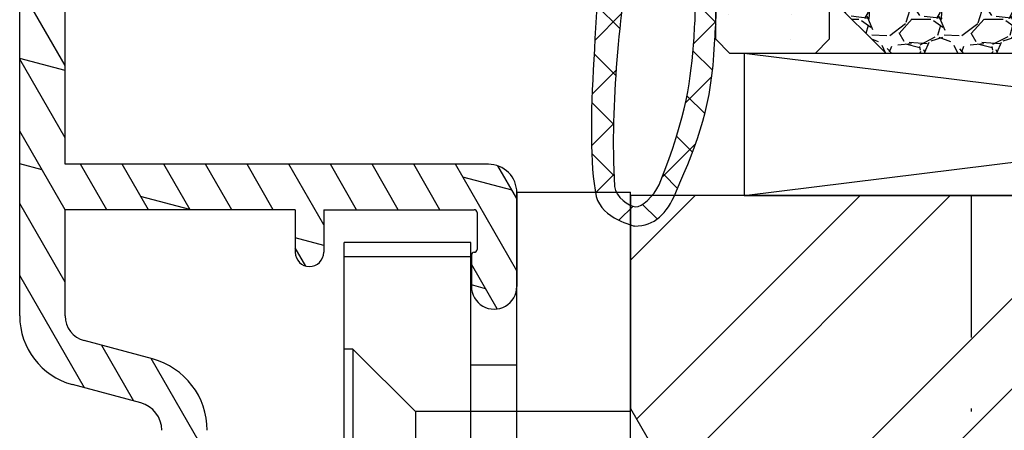
# Model space of a CAD drawing. Units: millimetres. Extents: x 0 to 1330, y 0 to 840.
# Drawn here: x 443 to 478, y 545 to 559 of the extents above; entities that cross this region are included whole.
import ezdxf

# ---------------------------------------------------------------- set-up
doc = ezdxf.new("R2010")
doc.units = ezdxf.units.MM
doc.header["$LTSCALE"] = 10
doc.linetypes.add('STRICHPUNKT', pattern=[1, 0.5, -0.25, 0, -0.25])
for name, color, linetype in [('Aluhalter', 3, 'Continuous'), ('Aluprofile', 253, 'Continuous'), ('Bemaßung', 1, 'Continuous'), ('Beschlag', 144, 'Continuous'), ('Dichtungen', 6, 'Continuous'), ('Flügelrahmen', 84, 'Continuous'), ('Glas', 141, 'Continuous'), ('Schlitz-Zapfen', 253, 'STRICHPUNKT'), ('Schraffur', 251, 'Continuous')]:
    doc.layers.add(name, color=color, linetype=linetype)

# ---------------------------------------------------------------- blocks, each defined once
blk = doc.blocks.new('C-MEH40')
at = {"layer": 'Aluhalter'}
for p, q in [((0, -9.618750000000542), (0, 9.618750000000542)), ((0, 9.618750000000542), (3.999999999999948, 9.618750000000542)), ((0, -9.618750000000542), (0, 9.618750000000542)), ((0, 9.618750000000542), (3.999999999999948, 9.618750000000542)), ((3.999999999999948, -9.618750000000542), (3.999999999999948, 9.618750000000542)), ((3.999999999999948, -9.618750000000542), (3.999999999999948, 9.618750000000542)), ((-1.620000000000124, 7.846875000000409), (-6.075000000000049, 7.846875000000409)), ((-6.075000000000049, -7.846875000000409), (-6.075000000000049, 7.846875000000409)), ((-1.620000000000124, 7.846875000000409), (-6.075000000000049, 7.846875000000409)), ((-6.075000000000049, -7.846875000000409), (-6.075000000000049, 7.846875000000409)), ((-1.620000000000124, -7.846875000000409), (-1.620000000000124, 7.846875000000409)), ((-1.620000000000124, -7.846875000000409), (-1.620000000000124, 7.846875000000409)), ((-1.620000000000124, 7.340625000000499), (-6.075000000000049, 7.340625000000499)), ((-1.620000000000124, 7.340625000000499), (-6.075000000000049, 7.340625000000499)), ((-5.768210474999937, 4.088975174999855), (-6.075000000000049, 4.088975174999855)), ((-5.768210474999937, 4.088975174999855), (-6.075000000000049, 4.088975174999855)), ((-5.768210474999937, 4.088975174999855), (-3.569565712499982, 1.890337499999755)), ((-5.768210474999937, 4.088975174999855), (-5.768210474999937, -4.092011662500225)), ((-5.768210474999937, 4.088975174999855), (-3.569565712499982, 1.890337499999755)), ((-5.768210474999937, 4.088975174999855), (-5.768210474999937, -4.092011662500225)), ((-1.620000000000124, 3.5437500000005), (0, 3.5437500000005)), ((-1.620000000000124, 3.5437500000005), (0, 3.5437500000005)), ((-3.569565712499982, 1.890337499999755), (-3.569565712499982, -1.893375000000331)), ((3.999999999999948, 1.890337499999755), (-3.569565712499982, 1.890337499999755)), ((-3.569565712499982, 1.890337499999755), (-3.569565712499982, -1.893375000000331)), ((3.999999999999948, 1.890337499999755), (-3.569565712499982, 1.890337499999755)), ((-5.768210474999937, -4.092011662500225), (-3.569565712499982, -1.893375000000331)), ((-5.768210474999937, -4.092011662500225), (-3.569565712499982, -1.893375000000331)), ((3.999999999999948, -1.893375000000331), (-3.569565712499982, -1.893375000000331)), ((3.999999999999948, -1.893375000000331), (-3.569565712499982, -1.893375000000331)), ((-1.620000000000124, -3.543749999999588), (0, -3.543749999999588)), ((-1.620000000000124, -3.543749999999588), (0, -3.543749999999588)), ((-5.768210474999937, -4.092011662500225), (-6.075000000000049, -4.092011662500225)), ((-5.768210474999937, -4.092011662500225), (-6.075000000000049, -4.092011662500225)), ((-1.620000000000124, -7.846875000000409), (-6.075000000000049, -7.846875000000409)), ((-1.620000000000124, -7.846875000000409), (-6.075000000000049, -7.846875000000409)), ((0, -9.618750000000542), (3.999999999999948, -9.618750000000542)), ((0, -9.618750000000542), (3.999999999999948, -9.618750000000542))]:
    blk.add_line(p, q, dxfattribs=at)
blk = doc.blocks.new('A-FL40-20')
at = {"layer": 'Aluprofile'}
h = blk.add_hatch(dxfattribs=at)
h.set_pattern_fill('DOLMIT', color=256, scale=0.2, angle=120, style=0)
h.set_pattern_definition([(120, (0, 0), (-1.099852262806237, -0.6349999999999997), []), (165, (0, 0), (-0.9297038919127659, -3.469702160612961), [1.796051999999999, -3.592099999999998])])
edge = h.paths.add_edge_path()
edge.add_arc((-12.50036394033674, 19.17994948544787), 3.400000031529691, 109.9999999999915, 180)
edge.add_line((-15.90036394033694, 19.17994948544787), (-15.90036394033683, 10.60015498881398))
edge.add_line((-15.90036394033683, 10.60015498881398), (-1.000363954737562, 10.60015498245366))
edge.add_arc((-1.000363955164516, 9.60015498245366), 1.000000005268389, -2.5742508569237543e-08, 89.99999997554079, ccw=False)
edge.add_line((-0.0003639551645165, 9.600154982004367), (-0.000363956646936, 6.300154982131516))
edge.add_arc((-0.8003639566468905, 6.300154982490992), 0.8000000053947927, 179.99999989931, 359.9999999742575, ccw=False)
edge.add_line((-1.600363956559874, 6.300154983896843), (-1.600363954626743, 7.40015498266666))
edge.add_arc((-1.50036395462666, 7.400154982490901), 0.1000000006743562, 90.00000041144273, 179.9999998993231, ccw=False)
edge.add_arc((-1.500363956062926, 7.600154982490947), 0.1000000006743562, 270.0000004114101, 359.9999999742575)
edge.add_line((-1.400363956062903, 7.600154982445928), (-1.400363955479007, 8.900154982446109))
edge.add_arc((-1.500363955478914, 8.900154982490898), 0.0999999976976369, 359.9999999742706, 450)
edge.add_line((-1.500363955478914, 9.000154982490812), (-6.800363953498673, 9.000154982490812))
edge.add_line((-6.800363953498673, 9.000154982490812), (-6.800363955163502, 7.500154985444396))
edge.add_arc((-7.300363955163502, 7.500154985999643), 0.5, 179.9999999364125, 359.99999993639955, ccw=False)
edge.add_line((-7.800363955163502, 7.500154986554433), (-7.800363953498673, 9.000154985356176))
edge.add_line((-7.800363953498673, 9.000154985356176), (-15.90036394033683, 9.000154988814074))
edge.add_line((-15.90036394033683, 9.000154988814074), (-15.90036394033683, 5.258156946254985))
edge.add_arc((-15.0003639403368, 5.258156946254985), 0.9000000054314508, 180, 255.0000001728951)
edge.add_line((-15.23330108092904, 4.388823702594891), (-12.82743442474105, 3.744173674972216))
edge.add_arc((-13.50036394200765, 1.232766526620707), 2.59999999999999, 2.8009196739731124e-08, 75, ccw=False)
edge.add_line((-10.90036394200768, 1.232766527855799), (-10.90036393779496, -7.799845027603397))
edge.add_line((-10.90036393779496, -7.799845027603396), (-7.800363956463852, -7.799845027603396))
edge.add_line((-7.800363956463852, -7.799845027603396), (-7.800363956555487, -7.499845027532043))
edge.add_arc((-7.300363956555427, -7.49984502737925), 0.5, 1.7509023564343806e-08, 180.000000017509, ccw=False)
edge.add_line((-6.800363956555487, -7.499845027226456), (-6.800363956097044, -8.999845029163907))
edge.add_line((-6.800363956097044, -8.999845029163907), (-1.500363955913542, -8.999845019115355))
edge.add_arc((-1.500363956103115, -8.899845019115215), 0.1000000006743278, 270.0000001086172, 360.000000022199)
edge.add_line((-1.400363956103149, -8.899845019076556), (-1.400363956607234, -7.599845020416294))
edge.add_arc((-1.500363956607202, -7.599845020454949), 0.0999999976976369, 2.22119761e-08, 90.00000001555163)
edge.add_arc((-1.50036395666143, -7.399845020454902), 0.0999999976976369, 180.0000000185121, 270.0000000155517, ccw=False)
edge.add_line((-1.600363956661396, -7.399845020487417), (-1.600363957017008, -6.299845021634837))
edge.add_arc((-0.8003639571111307, -6.299845021376312), 0.8000000053947927, 2.2212020667211618e-08, 180.0000000185121, ccw=False)
edge.add_line((-0.000363957111233, -6.299845021066173), (-0.0003639558705686, -9.499845017455755))
edge.add_arc((-1.000363955870567, -9.4998450178432), 1, -89.9999998797228, 2.2212020667211618e-08, ccw=False)
edge.add_line((-1.000363953771225, -10.49984501784342), (-7.000363954309419, -10.49984503043902))
edge.add_arc((-7.000363956408704, -9.499845030439015), 1, 180, 270.0000001202769, ccw=False)
edge.add_line((-8.000363956408705, -9.499845030439015), (-8.000363956408705, -9.399845027603533))
edge.add_line((-8.000363956408705, -9.399845027603533), (-10.90036393723528, -9.399845027603533))
edge.add_line((-10.90036393723528, -9.399845027603533), (-10.90036393653571, -10.49984501209133))
edge.add_line((-10.90036393653571, -10.49984501209133), (-11.70036393690873, -10.49984501209133))
edge.add_arc((-11.70036393690883, -9.699845012091373), 0.800000010789631, 180.0000000280092, 270.0000000000033, ccw=False)
edge.add_line((-12.50036393690885, -9.699845012482458), (-12.50036394200765, 1.232766527109559))
edge.add_arc((-13.50036394200765, 1.232766526620707), 1, 2.80092367e-08, 75.00000000000004)
edge.add_line((-13.24154489690511, 2.198692352909799), (-15.64741155309303, 2.843342380532248))
edge.add_arc((-15.0003639403368, 5.258156946254985), 2.49999999999997, 180, 255.0000000000024, ccw=False)
edge.add_line((-17.50036394033685, 5.258156946254985), (-17.50036394033697, 19.17994948544787))
edge.add_arc((-12.50036394033674, 19.17994948544787), 5.00000003152969, 109.9999999999915, 179.9999996968359, ccw=False)
edge.add_line((-14.2104646569652, 23.87841258937738), (0.9868039696915502, 29.40976601162788))
edge.add_arc((1.499636046911404, 28.00015496419906), 1.50000000800773, 2.1821148266099044e-07, 109.99194597781599, ccw=False)
edge.add_line((2.99963604709427, 28.00015496419906), (2.99963604709427, 27.30015498785542))
edge.add_line((2.99963604709427, 27.30015498785542), (1.999636047126728, 26.30015498790908))
edge.add_line((1.999636047126728, 26.30015498790908), (1.599636047124761, 26.30015498790908))
edge.add_line((1.599636047124761, 26.30015498790908), (1.599636047124761, 27.21606020708464))
edge.add_arc((1.099636047124761, 27.21606020708464), 0.5, 0, 109.9999999999915)
edge.add_line((0.928625975461898, 27.68590651747763), (-1.27137402480116, 26.88517200199612))
edge.add_arc((-1.100363953138297, 26.41532569160336), 0.4999999971462546, 109.9999999999983, 180.00000027763)
edge.add_line((-1.600363953138355, 26.41532569157494), (-1.600363952895293, 22.10015498781013))
edge.add_line((-1.600363952895293, 22.10015498781013), (0.021175078074009, 22.10015498787198))
edge.add_line((0.021175078074009, 22.10015498787198), (0.7139954010374367, 21.70015498790917))
edge.add_line((0.7139954010374367, 21.70015498790917), (1.599636047143689, 21.70015498790917))
edge.add_line((1.599636047143689, 21.70015498790917), (1.59963604709793, 22.90015498790922))
edge.add_line((1.59963604709793, 22.90015498790922), (1.999636047103365, 22.90015498790922))
edge.add_line((1.999636047103365, 22.90015498790922), (2.99963604713605, 21.90015498787648))
edge.add_line((2.99963604713605, 21.90015498787648), (2.999636047178, 20.80015498792045))
edge.add_arc((2.699636047177989, 20.80015498790908), 0.2999999983907173, -89.99999996074467, 2.18858531297883e-09, ccw=False)
edge.add_line((2.699636047383534, 20.50015498951848), (0.3924563700706471, 20.50015498793755))
edge.add_line((0.3924563700706471, 20.50015498793755), (-0.3003639528221242, 20.90015498785965))
edge.add_line((-0.3003639528221242, 20.90015498785965), (-1.800363952845771, 20.90015498780258))
edge.add_arc((-1.800363952883968, 21.90015498780258), 1, 180.0000000032308, 270.0000000021853, ccw=False)
edge.add_line((-2.800363952883968, 21.90015498774619), (-2.80036395309321, 25.61459117626214))
edge.add_arc((-3.30036395309321, 25.61459117623418), 0.5, 3.2308329e-09, 109.9999999999915)
edge.add_line((-3.471374024756128, 26.08443748662694), (-13.66323242764412, 22.37490439611997))
edge = h.paths.add_edge_path(flags=16)
edge.add_line((-6.233240062338892, 9.000154982490812), (-5.393184254659615, 9.000154978911723))
for p, q in [((-17.50036394033685, 5.258156946254985), (-17.50036394033697, 19.17994948544787)), ((-15.90036394033683, 10.60015498881398), (-15.90036394033694, 19.17994948544787)), ((-1.000363954737564, 10.60015498245366), (-15.90036394033683, 10.60015498881398)), ((-0.0003639551645165, 9.600154982004367), (-0.000363956646936, 6.300154982131516)), ((-15.90036394033683, 5.258156946254985), (-15.90036394033683, 9.000154988814074)), ((-7.800363953498673, 9.000154985356176), (-15.90036394033683, 9.000154988814074)), ((-7.800363953498673, 9.000154985356176), (-7.800363955163502, 7.500154986554433)), ((-6.800363953498673, 9.000154982490812), (-1.500363955478914, 9.000154982490812)), ((-6.800363953498673, 9.000154982490812), (-6.800363955163502, 7.500154985444396)), ((-6.233240062338892, 9.000154982490812), (-5.393184254659615, 9.000154978911723)), ((-1.400363955479007, 8.900154982446109), (-1.400363956062903, 7.600154982445928)), ((-1.600363954626743, 7.40015498266666), (-1.600363956559874, 6.300154983896843)), ((-12.82743442474105, 3.744173674972216), (-15.23330108092904, 4.388823702594891)), ((-13.24154489690511, 2.198692352909799), (-15.64741155309303, 2.843342380532248))]:
    blk.add_line(p, q, dxfattribs=at)
for centre, radius, start, end in [((-1.000363955164516, 9.60015498245366), 1.000000005268389, 359.9999999742575, 89.99999997554077), ((-1.500363955478914, 8.900154982490898), 0.0999999976976369, 359.9999999742706, 90), ((-7.300363955163502, 7.500154985999643), 0.5, 179.9999999364125, 359.9999999363995), ((-1.50036395462666, 7.400154982490901), 0.1000000006743562, 90.00000041144266, 179.9999998993231), ((-1.500363956062926, 7.600154982490947), 0.1000000006743562, 270.0000004114101, 359.9999999742575), ((-0.8003639566468905, 6.300154982490992), 0.8000000053947927, 179.99999989931, 359.9999999742575), ((-15.0003639403368, 5.258156946254985), 2.49999999999997, 180, 255.0000000000024), ((-15.0003639403368, 5.258156946254985), 0.9000000054314508, 180, 255.0000001728951), ((-13.50036394200765, 1.232766526620707), 2.59999999999999, 2.80092367e-08, 75.00000000000004), ((-13.50036394200765, 1.232766526620707), 1, 2.80092367e-08, 75.00000000000004)]:
    blk.add_arc(centre, radius, start, end, dxfattribs=at)
blk = doc.blocks.new('D-Trockenverglasung')
at = {"layer": 'Dichtungen'}
for p, q in [((5.183272079000403, 7.863882743667869), (2.829207898564361, 5.50981856323186)), ((6.322391231354117, 5.393338406218376), (3.935379764835062, 7.780349872737446)), ((6.07779987755515, 6.962359318008829), (5.36919627609319, 6.253755716546838)), ((3.715011740565471, 6.204666672793209), (3.055054454798181, 6.864623958560486)), ((6.322229859541777, 5.410738075781601), (5.432216920129651, 4.520725136369478)), ((3.693655537041535, 4.429971652103319), (2.940979097906335, 5.182648091238526)), ((0.1572707230623678, 4.633932611943706), (-1.254760664413139, 3.221901224468174)), ((1.589858264079196, 2.94166647663799), (-0.3153108008357037, 4.846835541552891)), ((3.697380941236103, 4.581940381689761), (2.026572699886429, 2.911132140340086)), ((8.904033883579473, 1.01564452977918), (5.435278842989987, 4.48439957036868)), ((13.72860946266351, 3.375273847550486), (12.92537674388322, 4.17850656633078)), ((14.14476297109598, 4.253015066266669), (13.21354253917508, 3.321794634345766)), ((15.38122673440028, 3.518707800027526), (14.6194438399994, 4.280490694428415)), ((16.03660748878758, 4.34880835974441), (15.19296151734602, 3.505162388302863)), ((17.09829999825621, 3.59768576038543), (16.33682277787051, 4.359162980771138)), ((17.85588532402744, 4.37203497077045), (17.08119276314616, 3.597342409889165)), ((18.91585414341188, 3.576182839443589), (18.12782642819573, 4.364210554659756)), ((19.5111943797429, 4.231292802272093), (18.85857780753304, 3.578676230062221)), ((1.319118490382493, 3.999729155049982), (0.3478919930361712, 3.028502657703653)), ((6.137437551848987, 0.1901384130820176), (2.326267527497634, 4.001308437433386)), ((6.730649257808806, 4.023106249834794), (2.747770472084481, 0.0402274641104796)), ((8.502687437757004, 3.999093205569188), (5.404099690992608, 0.9005054588047869)), ((10.33707149113491, 4.03742603473325), (6.736923466349307, 0.4372780099476472)), ((11.69026051995925, 0.0254691176132695), (7.688873225024137, 4.026856412548368)), ((10.49381771181653, 3.017963149969794), (9.503396935457403, 4.008383926328924)), ((12.23206347457713, 4.136366793961633), (11.191480369298, 3.095783688682511)), ((12.10815629782851, 3.199675788171655), (11.22812438969325, 4.079707696306908)), ((-0.1887564783744437, 2.924229994877812), (-0.989807549286098, 3.725281065789451)), ((4.488507257299549, 3.577015473539383), (2.79458319953693, 1.883091415776774)), ((7.3285306885532, 0.7950965005916261), (4.546808056586655, 3.576819132558183)), ((20.48046665971367, 3.404513858028997), (19.98531337300025, 2.9093605713156)), ((-0.7667305736652567, 1.706152865954784), (-1.609160550606077, 2.548582842895594)), ((20.43386366178268, 2.058173321072807), (19.92033951246492, 2.571697470390553)), ((-0.5407798882129953, 2.1398307764545), (-2.676352222351169, 0.0042584423162992)), ((4.419006589479121, 0.1125181512380422), (2.789437495233073, 1.742087245484093)), ((18.95307430788378, 1.877121506199129), (17.77559729297015, 0.6996444912855041)), ((19.35620169650655, 1.339784062135072), (18.85595842026788, 1.840027338373764)), ((-1.56443143501653, 0.7078025030922248), (-2.228513525928008, 1.371884594003694)), ((11.15339756257157, 1.261649657742245), (10.54256131509766, 0.6508134102683272)), ((16.34162562831457, 1.061724050843764), (15.41520214067211, 0.135300563201298)), ((18.08675528139858, 0.8131792530292401), (17.52333035936127, 1.37660417506655)), ((12.41610194436555, 0.7283028153224153), (11.70836839336809, 0.0205692643249549)), ((13.5157293301082, -0.003948468321866), (12.79729760440594, 0.7144832573804081)), ((14.26187041354296, 0.7780200602859823), (13.47799844656899, -0.0058519066879867)), ((15.1983587047859, 0.109473381214265), (14.5093514599684, 0.7984806260317541)), ((16.72329402959872, 0.3805892806152755), (16.09361432888727, 1.01026898132671)), ((-0.8705941861889812, 0.0139652542646616), (-1.49417810454659, 0.6375491726223004)), ((-0.2550957290366114, 0.629463711417067), (-0.8705934401667716, 0.0139660002868993)), ((0.9185206858953163, 0.0209016063942187), (0.3077948834448421, 0.631627408844672)), ((1.563052938623624, 0.6515611548634582), (0.9324773934556276, 0.0209856096954582)), ((2.696126580021712, 0.0393469364816284), (2.068623690733772, 0.6668498257695747)), ((8.489099025230871, 0.3934023446153958), (8.10417011178896, 0.0084734311734636)), ((-2.657344882637062, 0.0046647264989375), (-2.84786650120179, 0.1951863450636466)), ((0.9185213941960626, 0.0209008980934655), (0.9185206850323766, 0.0209016072571444)), ((0.9324773968924944, 0.020985613132325), (0.9324769964172221, 0.0209852126570382)), ((2.696127152728732, 0.0393463637746194), (2.696127152526798, 0.0393463639765628)), ((8.119997648642679, 0.0036295405021605), (7.915512189055732, 0.2081150000891085))]:
    blk.add_line(p, q, dxfattribs=at)
for points, knots in [([(19.6367390045107, 4.206881816304516), (17.38502459478849, 4.673347745123962), (12.64939633958016, 4.036694099290635), (8.801913700691273, 3.994781156960833), (7.89137496371211, 4.001110221398644), (7.472106843052357, 4.065878016537538), (6.641149811802391, 4.018335698829201), (6.497489330031552, 3.997665125912531), (6.373465892531552, 4.167852842926428), (6.332469256246837, 4.306690191016706), (6.332469256246837, 4.306690191016706), (6.32075593159405, 5.569662196225037), (6.32075593159405, 5.569662196225037), (6.32075593159405, 5.569662196225037), (6.758627567878761, 5.569662196225037), (6.758627567878761, 5.569662196225037), (6.874727285760712, 5.569662196225037), (6.980147207635692, 5.638219596398648), (7.025966977601001, 5.74467304691948), (7.073164785760692, 5.850437478343089), (7.052149703295412, 5.974460915843089), (6.973257016663495, 6.059899283898642), (6.973257016663495, 6.059899283898642), (4.94685185173293, 8.102151888065311), (4.94685185173293, 8.102151888065311), (4.855212311802374, 8.197581033030591), (4.728432797913483, 8.251669032162537), (4.596141131246834, 8.251669032162537), (4.463849464580164, 8.251669032162537), (4.336725441142647, 8.197581033030591), (4.244741391663495, 8.102151888065311), (4.244741391663495, 8.102151888065311), (2.240040328295433, 6.016835590322257), (2.240040328295433, 6.016835590322257), (2.161492151212085, 5.931397222266702), (2.141166087844053, 5.807373784766702), (2.18733036735793, 5.701264843794483), (2.23383915642043, 5.595155902822256), (2.338914568746814, 5.526253993100032), (2.454669777080141, 5.526253993100032), (2.454669777080141, 5.526253993100032), (2.862913592184325, 5.508339496572261), (2.862913592184325, 5.508339496572261), (2.862913592184325, 5.508339496572261), (3.001750940274602, 5.007078103343086), (2.994860749302373, 4.764198871572261), (2.988315067878771, 4.521664149350036), (2.889440827427391, 4.134779926259758), (2.830185185066254, 4.080347417579201), (2.77058503315655, 4.023847851606976), (2.720631148607935, 3.996287087718093), (2.639326895135693, 4.00179924049587), (2.639326895135693, 4.00179924049587), (0.8816391781218158, 3.999043164106978), (0.8816391781218158, 3.999043164106978), (0.7111069515593158, 4.08861564674587), (0.4289536312468273, 4.138225021745863), (0.33662507221905, 4.30737921011392), (0.33662507221905, 4.30737921011392), (0.1602361833301416, 4.62846210941948), (0.1602361833301416, 4.62846210941948), (0.0654960574620986, 4.802094921919483), (0.0561942996496043, 4.929563454905586), (-0.1408651621559613, 4.907170334245869), (-0.3375801144129014, 4.884432704037536), (-0.470216290628173, 4.735949088586146), (-0.5535876013920529, 4.554048046919483), (-0.5535876013920529, 4.554048046919483), (-2.877304506774009, 0.1392575758531365), (-2.877304506774009, 0.1392575758531365), (-2.891084888718466, 0.1075626973809136), (-2.889362340975393, 0.0717337043253537), (-2.870758825350406, 0.0441729404364679), (-2.852155309725388, 0.0152341383531365), (-2.819771412155944, -0.0013023199801978), (-2.786698495489304, 7.57182142408e-05), (-2.415317202086498, 0.0303925584920251), (4.303308014927381, -0.0192168165079778), (4.493477285760715, 0.1337454230753536), (4.68433557569125, 0.2853296244642465), (4.760472185934304, 1.021891039394799), (5.057783926385693, 1.022580058492025), (5.057783926385693, 1.022580058492025), (5.082588613885715, 1.022580058492025), (5.082588613885715, 1.022580058492025), (5.211779694614874, 1.022580058492025), (5.33545862256625, 0.9715926452975763), (5.42640914339961, 0.8792640862697993), (5.518048683330164, 0.788313565436468), (5.569380606073193, 0.5953882182142465), (5.569380606073193, 0.465852627936464), (5.569380606073193, 0.465852627936464), (5.569380606073193, 0.2853296244642465), (5.569380606073193, 0.2853296244642465), (5.569380606073193, 0.1240991557142408), (5.699949724996826, -0.0068144727579735), (5.861180193746804, -0.0068144727579735), (6.022410662496837, -0.0068144727579735), (6.153324290969035, 0.1240991557142408), (6.153324290969035, 0.2853296244642465), (6.153324290969035, 0.2853296244642465), (6.153324290969035, 0.730435961269798), (6.153324290969035, 0.730435961269798), (6.153324290969035, 0.8076061001586865), (6.184330150344035, 0.8820201626586905), (6.238762659024588, 0.9371416904364691), (6.293539677253761, 0.9915741991170248), (6.367609230205172, 1.022580058492025), (6.445468388191271, 1.022580058492025), (6.445468388191271, 1.022580058492025), (6.445468388191271, 1.022580058492025), (6.445468388191271, 1.022580058492025), (6.60669885694125, 1.022580058492025), (6.736923466316284, 0.8916664300198036), (6.736923466316284, 0.730435961269798), (6.736923466316284, 0.730435961269798), (6.736923466316284, 0.2853296244642465), (6.736923466316284, 0.2853296244642465), (6.736923466316284, 0.1240991557142408), (6.867837094788482, -0.0068144727579735), (7.02906756353849, -0.0068144727579735), (7.190642541837092, -0.0068144727579735), (7.321211660760692, 0.1240991557142408), (7.321211660760692, 0.2853296244642465), (7.321211660760692, 0.2853296244642465), (7.321211660760692, 0.730435961269798), (7.321211660760692, 0.730435961269798), (7.321211660760692, 0.8076061001586865), (7.352217520135692, 0.8820201626586905), (7.406650028816271, 0.9371416904364691), (7.461771556594044, 0.9915741991170248), (7.536185619094052, 1.022580058492025), (7.61335575798293, 1.022580058492025), (7.774586226732932, 1.022580058492025), (7.905155345656535, 0.8916664300198036), (7.905155345656535, 0.730435961269798), (7.905155345656535, 0.730435961269798), (7.905155345656535, 0.2853296244642465), (7.905155345656535, 0.2853296244642465), (7.905155345656535, 0.1240991557142408), (8.036413483677363, -0.0068144727579735), (8.19764395242737, -0.0068144727579735), (8.274814091316273, -0.0068144727579735), (8.349228153816284, 0.0241913866170265), (8.403660662496804, 0.0786238952975751), (8.458782190274603, 0.1337454230753536), (8.489099030552381, 0.2081594855753579), (8.489099030552381, 0.2853296244642465), (8.489099030552381, 0.2853296244642465), (8.489099030552381, 0.465852627936464), (8.489099030552381, 0.465852627936464), (8.489099030552381, 0.734570075853135), (8.706829065274603, 1.022580058492025), (8.976235532288484, 1.022580058492025), (8.976235532288484, 1.022580058492025), (9.512292389927381, 1.276828105367022), (9.512292389927381, 1.276828105367022), (9.678345992357919, 1.314724155714245), (9.851289785760711, 1.262358704325357), (9.96980107048293, 1.140402324117024), (9.96980107048293, 1.140402324117024), (10.37425528055237, 0.7938257182142437), (10.37425528055237, 0.7938257182142437), (10.63470449930236, 0.5333764994642465), (11.51527090555234, 7.57182142408e-05), (11.84944516770514, -0.0013023199801978), (12.95807689513569, -0.0605579623413135), (13.49688982916348, 7.57182142408e-05), (14.26996925624681, 0.0372827494642465), (16.38319082742737, 0.1392575758531294), (17.66063223367737, 0.5816078362697965), (19.50582537603847, 1.406363695644792), (20.2416977718718, 1.719867384880906), (20.68956018506629, 2.148437263353123), (20.6840480322885, 2.851236742519794), (20.6840480322885, 2.851236742519794), (20.41946469895515, 4.014645488179517), (19.6367390045107, 4.206881816304516)], [0, 0, 0, 0, 1, 1, 1, 2, 2, 2, 3, 3, 3, 4, 4, 4, 5, 5, 5, 6, 6, 6, 7, 7, 7, 8, 8, 8, 9, 9, 9, 10, 10, 10, 11, 11, 11, 12, 12, 12, 13, 13, 13, 14, 14, 14, 15, 15, 15, 16, 16, 16, 17, 17, 17, 18, 18, 18, 19, 19, 19, 20, 20, 20, 21, 21, 21, 22, 22, 22, 23, 23, 23, 24, 24, 24, 25, 25, 25, 26, 26, 26, 27, 27, 27, 28, 28, 28, 29, 29, 29, 30, 30, 30, 31, 31, 31, 32, 32, 32, 33, 33, 33, 34, 34, 34, 35, 35, 35, 36, 36, 36, 37, 37, 37, 38, 38, 38, 39, 39, 39, 40, 40, 40, 41, 41, 41, 42, 42, 42, 43, 43, 43, 44, 44, 44, 45, 45, 45, 46, 46, 46, 47, 47, 47, 48, 48, 48, 49, 49, 49, 50, 50, 50, 51, 51, 51, 52, 52, 52, 53, 53, 53, 54, 54, 54, 55, 55, 55, 56, 56, 56, 57, 57, 57, 58, 58, 58, 59, 59, 59, 59]), ([(5.443290111281552, 5.622027647613926), (5.443290111281552, 5.622027647613926), (5.74818106180237, 5.622027647613926), (5.74818106180237, 5.622027647613926), (5.786766131246821, 5.622027647613926), (5.822250614753784, 5.644765277822257), (5.837409034892656, 5.680594270877811), (5.852222945482932, 5.716767773481983), (5.845332754510705, 5.758453428863922), (5.818461009719044, 5.786703211850037), (5.818461009719044, 5.786703211850037), (4.565479781420433, 7.089293815148642), (4.565479781420433, 7.089293815148642), (4.565479781420433, 7.089293815148642), (3.31318757221905, 5.786703211850037), (3.31318757221905, 5.786703211850037), (3.286315827427386, 5.758453428863922), (3.278736617357935, 5.716767773481983), (3.294584056594031, 5.680594270877811), (3.309397967184338, 5.644765277822257), (3.344537941142647, 5.622027647613926), (3.383467520135693, 5.622027647613926), (3.383467520135693, 5.622027647613926), (3.623935185066271, 5.622027647613926), (3.623935185066271, 5.622027647613926), (3.653563006246825, 5.622027647613926), (3.68043475103849, 5.608936284766706), (3.699382776212102, 5.586887673655589), (3.71729727273987, 5.564494552995867), (3.725220992357946, 5.535555750912536), (3.720053349128761, 5.506961458377817), (3.720053349128761, 5.506961458377817), (3.67561161735793, 3.693807704037538), (3.67561161735793, 3.693807704037538), (3.67078848367737, 3.665557921051421), (3.678367693746821, 3.636619118968086), (3.696971209371838, 3.61457050785698), (3.715574724996825, 3.592521896745871), (3.742790979337086, 3.579430533898643), (3.771385271871821, 3.579430533898643), (3.771385271871821, 3.579430533898643), (5.408150137323217, 3.573918381120869), (5.408150137323217, 3.573918381120869), (5.43881148714959, 3.573918381120869), (5.467750289232924, 3.588387782162531), (5.486009295309315, 3.613192469662536), (5.504612810934304, 3.637997157162537), (5.510469473260711, 3.669692035634758), (5.501512224996815, 3.698630837718086), (5.501512224996815, 3.698630837718086), (5.34992802360793, 5.49697068146809), (5.34992802360793, 5.49697068146809), (5.341659794441284, 5.526253993100032), (5.346827437670441, 5.557948871572257), (5.365086443746804, 5.582753559072257), (5.383689959371821, 5.606869227475037), (5.412284251906552, 5.622027647613926), (5.443290111281552, 5.622027647613926)], [0, 0, 0, 0, 1, 1, 1, 2, 2, 2, 3, 3, 3, 4, 4, 4, 5, 5, 5, 6, 6, 6, 7, 7, 7, 8, 8, 8, 9, 9, 9, 10, 10, 10, 11, 11, 11, 12, 12, 12, 13, 13, 13, 14, 14, 14, 15, 15, 15, 16, 16, 16, 17, 17, 17, 18, 18, 18, 19, 19, 19, 19]), ([(19.22883969895514, 1.984450718214233), (19.62847077534403, 2.191156447380901), (20.03499204270517, 2.593543600158681), (20.00467520242739, 2.825054016825347), (19.97435836214959, 3.056564433492013), (19.68497034131627, 3.515451152242013), (19.29222945589959, 3.556792298075348), (16.15719256353847, 3.740071377936453), (13.54512116596905, 3.348708530714239), (10.26676830138572, 2.993174676547573), (10.34876157395516, 1.938975457797575), (10.96818974235793, 1.338839824117022), (11.75987268506625, 0.7869355272420222), (12.81751699930234, 0.6615340515475765), (13.39491500277458, 0.7276798848809137), (14.04121491596901, 0.7607528015475751), (15.54189850971902, 0.8765080098809079), (16.69876157395515, 0.9867510654364579), (19.22883969895514, 1.984450718214233)], [0, 0, 0, 0, 1, 1, 1, 2, 2, 2, 3, 3, 3, 4, 4, 4, 5, 5, 5, 6, 6, 6, 6]), ([(2.826740089580141, 2.764320941884752), (2.827429108677391, 2.815308355079201), (2.78712149148987, 2.858027539106977), (2.736823097392658, 2.861472634593086), (2.736823097392658, 2.861472634593086), (-0.1308743852462442, 3.061977191884756), (-0.1308743852462442, 3.061977191884756), (-0.1308743852462442, 3.061977191884756), (-0.5074233218781786, 2.149815301547576), (-0.7602933305587385, 1.717111308492019), (-1.012474320142074, 1.284407315436467), (-1.628457393058738, 0.6394854404364665), (-1.628457393058738, 0.6394854404364665), (-0.271089771530967, 0.6188148675198022), (1.434921513191254, 0.6263940775892465), (2.766450918573212, 0.6973630446031294), (2.793667172913501, 0.7152775411309094), (2.766450918573212, 1.079079624464239), (2.766450918573212, 1.112152541130909), (2.766450918573212, 1.112152541130909), (2.826740089580141, 2.764320941884752), (2.826740089580141, 2.764320941884752)], [0, 0, 0, 0, 1, 1, 1, 2, 2, 2, 3, 3, 3, 4, 4, 4, 5, 5, 5, 6, 6, 6, 7, 7, 7, 7])]:
    blk.add_open_spline(points, degree=3, knots=knots, dxfattribs=at)
blk = doc.blocks.new('B-PSK unten')
at = {"layer": 'Beschlag'}
h = blk.add_hatch(dxfattribs=at)
h.set_pattern_fill('DOLMIT', color=256, scale=0.2, angle=30, style=0)
h.set_pattern_definition([(30, (-202.9999990000003, 0), (-0.6349999999999999, 1.099852262806237), []), (74.99999999999999, (-202.9999990000003, 0), (-3.469702160612961, 0.9297038919127656), [1.796051999999999, -3.592099999999998])])
edge = h.paths.add_edge_path(flags=16)
edge.add_line((21.0000052757421, 16.1000039999999), (21.0000052757421, 18.6000039999999))
edge.add_line((21.0000052757421, 18.6000039999999), (18.30000445739694, 18.6000040000024))
edge.add_arc((18.30000445739787, 19.60000318165363), 0.9999991816512299, 179.999945000034, 269.99999999994645, ccw=False)
edge.add_line((17.30000527574711, 19.60000414158334), (17.30000427574239, 31.89998900000001))
edge.add_arc((18.30000419444109, 31.8999890813013), 0.9999999186987016, 89.99999534177817, 180.0000046582214, ccw=False)
edge.add_line((18.30000427574239, 32.899989), (42.10000034039736, 32.89999199999932))
edge.add_arc((42.10000046644776, 31.89999219070424), 0.9999998092950805, -6.822234098535773e-05, 90.00000722215742, ccw=False)
edge.add_line((43.10000027574213, 31.899991), (43.09999827574237, 19.60000100000002))
edge.add_arc((42.09999711314017, 19.60000116260193), 1.000001162602208, 270.0001113159653, 359.9999906836074, ccw=False)
edge.add_line((42.09999905597253, 18.60000000000161), (38.80000027574195, 18.60000000000161))
edge.add_line((38.80000027574195, 18.60000000000161), (38.79999951816643, 16.10000200000013))
edge.add_line((38.79999951816643, 16.10000200000013), (42.09999827574235, 16.10000100000002))
edge.add_arc((42.09999797271212, 15.10000169696991), 0.9999993030301524, -3.993346132347142e-05, 89.99998263763479, ccw=False)
edge.add_line((43.09999727574203, 15.10000100000002), (43.09999427574235, 4.400004999999961))
edge.add_arc((42.09999399536838, 4.400005280373925), 1.000000280374006, 270.0000160642426, 359.9999839357597, ccw=False)
edge.add_line((42.09999427574238, 3.400004999999961), (18.30000445739478, 3.400007000002346))
edge.add_arc((18.30000454142855, 4.400007265688538), 1.000000265686195, 180.0000152228302, 269.999995185221, ccw=False)
edge.add_line((17.30000427574239, 4.400006999999958), (17.30000427574239, 15.1000039999999))
edge.add_arc((18.3000042757445, 15.1000039999999), 1.00000000000211, 90.00011459169252, 179.9999999999999, ccw=False)
edge.add_line((18.30000227574217, 16.10000400000001), (21.0000052757421, 16.10000400000001))
edge = h.paths.add_edge_path()
edge.add_arc((14.59851061222751, 49.45691257359655), 0.5000096373463997, 30.000609680060904, 85.99937009179939, ccw=False)
edge.add_line((15.03152899999963, 49.70692199999985), (15.75721260324752, 48.44999293559034))
edge.add_arc((16.19022688668773, 48.69999221905215), 0.5000010113936342, 209.9998382756238, 345.0005415936975)
edge.add_line((16.67319199999997, 48.57058699999993), (16.89331211828124, 49.3920925081812))
edge.add_arc((17.37627292951995, 49.26268450076508), 0.4999975775699, 85.99962263313353, 165.0001053668656, ccw=False)
edge.add_arc((21084.03960203507, 301288.0721449783), 301974.0430172067, 265.9996226331359, 266.0003052345093)
edge.add_line((21.00000099999966, 49.51050499999997), (20.99999799999989, 37.59998599999994))
edge.add_arc((22.99999449624482, 37.59998549624448), 1.999996496244992, 179.9999855684438, 270.0000604315558)
edge.add_line((22.99999660570037, 35.5999890000006), (42.09999599999965, 35.59999199999993))
edge.add_arc((42.09999658115131, 31.89999258115192), 3.699999418848054, -2.99407180932576e-05, 90.00000899933582, ccw=False)
edge.add_line((45.79999599999886, 31.89999064766501), (45.79999299999984, 8.060833999999886))
edge.add_arc((46.79999208625068, 8.060833874156671), 0.9999990862508532, 179.9999927897084, 235.000057774444)
edge.add_line((46.22641699999962, 7.241681999999856), (46.57357664487492, 6.998598380962271))
edge.add_arc((46.00000116204232, 6.179447087601912), 0.9999988379596263, -0.00011961091860257511, 55.00002007426508, ccw=False)
edge.add_line((46.99999999999977, 6.179444999999986), (46.99999499997, 3.000003230692098))
edge.add_arc((46.69999295747285, 3.000003702479051), 0.3000020424975191, 205.0003791040521, 359.99990989594266, ccw=False)
edge.add_line((46.42809960913267, 2.873215561744002), (45.70392200918647, 4.426220422089913))
edge.add_arc((45.27417324421775, 4.225825409079084), 0.4741752442206903, 24.99998607269289, 179.9998077650531)
edge.add_line((44.79999799999972, 4.225826999999981), (44.79999599999993, 0.700001999999813))
edge.add_line((44.79999599999993, 0.700001999999813), (16.79999900000007, 0.700001999999813))
edge.add_line((16.79999900000007, 0.700001999999813), (16.79991107952691, -2.299546806063895))
edge.add_line((16.79991107952691, -2.299546806063895), (1.000000999999654, -2.299999000000068))
edge.add_line((1.000000999999655, -2.299999000000068), (9.999996564e-07, -1.300001000000065))
edge.add_line((9.999996564e-07, -1.300001000000065), (9.999996564e-07, 0))
edge.add_line((9.999996564e-07, 0), (13.99999899999989, 0))
edge.add_line((13.99999899999989, 0), (13.99999899999989, 4.900018000000041))
edge.add_line((13.99999899999989, 4.900018000000041), (14.59998699999983, 5.500004999999873))
edge.add_line((14.59998699999983, 5.500004999999873), (14.5999989999998, 15.50001699999984))
edge.add_line((14.5999989999998, 15.50001699999984), (13.99999999999977, 16.10001599999987))
edge.add_line((13.99999999999977, 16.10001599999987), (13.99999999999977, 22.89999999999986))
edge.add_line((13.99999999999977, 22.89999999999986), (14.5999989999998, 23.49999899999989))
edge.add_line((14.5999989999998, 23.49999899999989), (14.5999989999998, 30.4999879999998))
edge.add_line((14.5999989999998, 30.4999879999998), (13.99999999999977, 31.09998699999983))
edge.add_line((13.99999999999977, 31.09998699999983), (13.99999899999989, 40.34998399999992))
edge.add_line((13.99999899999989, 40.34998399999992), (16.999998, 40.34998299999982))
edge.add_line((16.999998, 40.34998299999982), (16.99999699999966, 45.64998300000001))
edge.add_line((16.99999699999966, 45.64998300000001), (13.99999999999977, 45.64998399999989))
edge.add_line((13.99999999999977, 45.64998399999989), (13.99999099999991, 49.99999600000001))
edge.add_line((13.99999099999991, 49.99999600000001), (14.63339500000006, 49.95570399999997))
blk.add_lwpolyline([(14.5999989999998, 23.49999899999989), (14.5999989999998, 30.4999879999998), (13.99999999999977, 31.09998699999983), (13.99999899999989, 40.34998399999992), (16.999998, 40.34998299999982), (16.99999699999966, 45.64998300000001), (13.99999999999977, 45.64998399999989), (13.99999099999991, 49.99999600000001), (14.63339500000006, 49.95570399999997), (14.63339500506612, 49.95570382910887, -0.2493222578964179), (15.03152899999963, 49.70692199999985), (15.75721260324752, 48.44999293559034, 0.6681830768389247), (16.67319199999997, 48.57058699999993), (16.89331211828124, 49.3920925081812, -0.3590390644225172), (17.41115428252038, 49.76146387963777, 2.9784103609e-06), (21.00000099999966, 49.51050499999997)], format="xyb", dxfattribs=at)
blk = doc.blocks.new('Glas 42mm un')
at = {"layer": 'Glas'}
h = blk.add_hatch(dxfattribs=at)
h.set_pattern_fill('AR-CONC', color=150, scale=0.02, style=0)
h.set_pattern_definition([(50, (-6.000001133541559, -2.175113423e-07), (3.64369337992008, -0.3187817107780617), [0.381, -4.190999999999998]), (355, (-6.000001133541559, -2.175113423e-07), (-0.70485651951334, 3.821132857643598), [0.3048, -3.352799999999998]), (100.451, (-5.696361133541586, -0.0265652175113474), (2.938850033319181, 3.502333756405836), [0.3237999999999999, -3.561799999999997]), (46.18419999999999, (-6.000001133541559, 1.015999782488617), (5.421580817842596, -0.8408465586545428), [0.5714999999999996, -6.286499999999996]), (96.6356, (-5.548203133541561, 0.9459297824886336), (4.748084689324741, 4.948511117800983), [0.4857000000000001, -5.342699999999998]), (351.184, (-6.000001133541559, 1.015999782488617), (4.748092116278677, 4.948502357211953), [0.4572, -5.0292]), (21, (-5.492001133541577, 0.7619997824886015), (3.032297596707665, -2.045310370335247), [0.381, -4.190999999999998]), (326, (-5.492001133541577, 0.7619997824886015), (1.236040566952941, 3.683759322446384), [0.3048, -3.352799999999998]), (71.45140000000002, (-5.239311133541547, 0.5915577824886215), (4.268329815402489, 1.638457154321149), [0.3237999999999996, -3.561799999999995]), (37.5, (-6.000001133541559, -2.175113423e-07), (0.0617720650118363, 1.691100777463059), [0, -3.312159999999998, 0, -3.403599999999998, 0, -3.365499999999998]), (7.499999999999999, (-6.000001133541559, -2.175113423e-07), (1.336393250206113, 2.00361149636239), [0, -1.940559999999999, 0, -3.235959999999998, 0, -1.282699999999999]), (327.5, (-7.132841133541543, -2.175113423e-07), (2.711811903337423, -0.1145748798534692), [0, -1.27, 0, -3.9624, 0, -5.257799999999996]), (317.5, (-7.640841133541584, -2.175113423e-07), (2.962583627720361, 0.5085298206666603), [0, -1.650999999999999, 0, -2.63144, 0, -3.7338])])
h.paths.add_polyline_path([(-42.00000113354128, 5.499999782488655), (-41.50000113354127, 4.999999782488653), (-38.50000113354173, 4.999999782488653), (-38.00000113354173, 5.499999782488655), (-38.00000113354173, 26.00455060265814), (-42.00000113354128, 26.00455060265814)])
h = blk.add_hatch(dxfattribs=at)
h.set_pattern_fill('GRAVEL', color=251, scale=0.1, style=0)
h.set_pattern_definition([(228.0128, (-30.4212011335415, 4.53999978248873), (-20.32001726589601, -22.86002808951258), [0.341721, -33.8305]), (184.9697, (-30.64980113354148, 4.285999782488715), (30.48004930617913, 2.539982075387456), [0.5864050000000001, -58.05399999999998]), (132.5104, (-31.23400113354149, 4.235199782488733), (25.3999815183317, -27.94002729246042), [0.413482, -40.93469999999999]), (267.2737, (-32.22460113354151, 3.600199782488741), (2.539988970828169, 50.79998365336643), [0.5340050000000001, -52.8664]), (292.8337, (-32.25000113354151, 3.066799782488715), (-12.7000360555019, 30.48001733005111), [0.5236340000000002, -51.8398]), (357.2737, (-32.04680113354152, 2.584199782488775), (-50.79998365336643, 2.539988970828173), [0.5340050000000001, -52.8664]), (37.6942, (-31.5134011335415, 2.558799782488787), (-33.02002086123994, -25.39997735698489), [0.706194, -69.91310000000001]), (72.2553, (-30.95460113354148, 2.990599782488743), (17.78003556546719, 55.88001620603638), [0.6667200000000002, -66.0053]), (121.4296, (-30.7514011335415, 3.625599782488731), (-20.32000523526448, 33.01996115997269), [0.535813, -53.04549999999998]), (175.2364, (-31.03080113354151, 4.082799782488788), (27.93997805305446, -2.539976162721154), [0.6117129999999987, -29.97389999999995]), (222.3974, (-31.6404011335415, 4.133599782488771), (-30.48000091723971, -27.93996365063697), [0.7910780000000001, -78.3168]), (138.8141, (-29.71000113354149, 3.574799782488751), (-17.77998867422473, 15.239976557124), [0.270005, -26.7306]), (171.4692, (-29.91320113354152, 3.752599782488799), (33.01994959559142, -5.080012800045698), [0.5136819999999989, -50.8545999999999]), (225, (-30.4212011335415, 3.828799782488771), (-5e-16, -2.539998268700193), [0.3592090000000001, -3.232889999999998]), (203.1986, (-30.59900113354149, 4.133599782488771), (12.70004282559083, 5.080022274306261), [0.1934409999999998, -19.15059999999996]), (291.8014, (-30.77680113354148, 4.057399782488793), (-2.540001781894509, 7.620004908731861), [0.273566, -13.4048]), (30.9638, (-30.67520113354152, 3.803399782488781), (7.619991954808226, 5.080003958660552), [0.44432, -14.36629999999997]), (161.5651, (-30.29420113354149, 4.031999782488806), (5.080002318180981, -2.539996222465076), [0.3212869999999997, -7.710899999999991]), (16.3895, (-32.25000113354151, 4.057399782488793), (25.40001401396935, 7.619984149967804), [0.4500880000000003, -44.55879999999999]), (70.3462, (-31.81820113354149, 4.184399782488751), (-10.15997168867651, -27.939960488545), [0.377599, -37.3822]), (293.1986, (-30.29420113354149, 4.53999978248873), (-5.080022274306261, 12.70004282559083), [0.38688, -18.9572]), (343.6105, (-30.14180113354149, 4.184399782488751), (-25.40001401396935, 7.619984149967812), [0.4500879999999995, -44.55879999999989]), (339.4440000000001, (-32.25000113354151, 2.482599782488703), (-12.70001576425591, 5.079993836050136), [0.4340350000000001, -21.2677]), (294.7751, (-31.84360113354149, 2.330199782488759), (-12.69997040362684, 27.93998702615667), [0.3636719999999993, -36.00359999999991]), (66.8014, (-30.2688011335415, 1.999999782488768), (5.080022274306266, 12.70004282559083), [0.38688, -18.9572]), (17.354, (-30.1164011335415, 2.35559978248875), (-33.02000178185996, -10.15998467560563), [0.425783, -42.15239999999996]), (69.444, (-31.5134011335415, 1.999999782488768), (-5.079993836050143, -12.70001576425591), [0.217018, -21.4848]), (101.3098999999998, (-30.4212011335415, 1.999999782488768), (-2.539987462887348, 10.15996746090262), [0.129515, -12.822]), (165.9638, (-30.44660113354149, 2.126999782488721), (7.620005354697172, -2.539995604123641), [0.5236340000000002, -9.94905]), (186.009, (-30.95460113354148, 2.253999782488789), (25.39996254442795, 2.539994068547858), [0.485267, -48.0414]), (303.6901, (-30.67520113354152, 3.574799782488751), (-2.540000871307233, 5.079995099231839), [0.366324, -8.791780000000001]), (353.1572, (-30.47200113354149, 3.269999782488751), (43.18001785664342, -5.08002275165484), [0.639557, -63.316]), (60.94540000000001, (-29.83700113354149, 3.193799782488781), (-10.15997636582909, -17.77995761083413), [0.261508, -25.8894]), (90, (-29.71000113354149, 3.422399782488807), (-2.54, 2.54), [0.1524, -2.387599999999999]), (120.2564, (-31.00540113354151, 2.330199782488759), (10.15997846683611, -17.77999103247756), [0.352867, -34.9339]), (48.01279999999999, (-31.1832011335415, 2.634999782488759), (20.32001726589601, 22.86002808951258), [0.6834430000000002, -33.48880000000001]), (0, (-30.7260011335415, 3.142999782488799), (2.54, 2.54), [0.6604000000000001, -1.879599999999999]), (325.3048, (-30.06560113354152, 3.142999782488799), (-25.39995599095369, 17.78000169048476), [0.40161, -39.7593]), (254.0546, (-29.73540113354147, 2.914399782488771), (-2.540006479701474, -10.16002420320363), [0.369829, -18.1217]), (207.6459999999999, (-29.83700113354149, 2.558799782488787), (-48.25998304902272, -25.40001597472339), [0.6021450000000002, -59.61249999999999]), (175.4261, (-30.37040113354152, 2.279399782488773), (-33.02000760474751, 2.539987711219461), [0.6370289999999988, -63.06579999999989]), (175.4261, (-30.37040113354152, 2.279399782488773), (-33.02000760474751, 2.539987711219461), [0.6370289999999988, -63.06579999999989])])
h.paths.add_polyline_path([(-38.00000113354173, 16.99999978248865), (-24.0000011335415, 16.99999978248865), (-24.0000011335415, 6.999999782488655), (-26.00000113354151, 4.999999782488653), (-36.00000113354173, 4.999999782488653), (-38.00000113354173, 6.999999782488655)])
at = {"layer": 'Aluhalter'}
for p, q in [((-0.5000011335415026, -2.175113423e-07), (-41.00000113354127, 4.999999782488425)), ((-41.00000113354127, -2.175113423e-07), (-0.5000011335415026, 4.999999782488653))]:
    blk.add_line(p, q, dxfattribs=at)
blk.add_lwpolyline([(-41.00000113354127, -2.175113423e-07), (-0.5000011335415026, -2.175113423e-07), (-0.5000011335415026, 4.999999782488653), (-41.00000113354127, 4.999999782488653)], close=True, dxfattribs=at)
at = {"layer": 'Glas'}
for p in [(-41.00000113354127, 4.999999782488425), (-0.5000011335415026, -2.175113423e-07)]:
    blk.add_line(p, (-41.00000113354127, -2.175113423e-07), dxfattribs=at)
at = {"layer": 'Glas', "color": 150}
blk.add_lwpolyline([(-38.00000113354173, 26.00455060265814), (-38.00000113354173, 5.499999782488655), (-38.50000113354173, 4.999999782488653), (-41.50000113354127, 4.999999782488653), (-42.00000113354128, 5.499999782488655), (-42.00000113354128, 26.00455060265814)], dxfattribs=at)
at = {"layer": 'Glas', "color": 251}
blk.add_lwpolyline([(-38.00000113354173, 16.99999978248865), (-24.0000011335415, 16.99999978248865), (-24.0000011335415, 6.999999782488655), (-26.00000113354151, 4.999999782488653), (-36.00000113354173, 4.999999782488653), (-38.00000113354173, 6.999999782488655)], close=True, dxfattribs=at)

msp = doc.modelspace()

# ---------------------------------------------------------------- hatches: boundary and pattern name
at = {"layer": 'Schraffur'}
h = msp.add_hatch(dxfattribs=at)
h.set_pattern_fill('STEEL', color=84, scale=2, style=0)
h.set_pattern_definition([(45, (0, 5.275937880376202), (-4.490128060534575, 4.490128060534575), []), (45, (0, 8.4509378803762), (-4.490128060534575, 4.490128060534575), [])])
h.paths.add_polyline_path([(464.8321609682652, 525.2080383116459, 0.4142135623730951), (466.8321609682656, 523.2080383116461), (475.6321609682654, 523.2080383116461, 0.4142135623730951), (476.6321609682655, 524.2080383116459), (476.6321609682655, 528.2080383116459), (482.2924150061098, 528.2080383116459), (483.4335621299553, 523.9492192665441, 0.3394542588634466), (484.3994879562447, 523.2080383116461), (486.0321609682653, 523.2080383116461), (486.0321609682653, 531.7080383116461), (486.8321609682655, 531.7080383116461), (486.8321609682655, 553.2080383116466), (464.8321609682652, 553.2080383116466), (464.832160968266, 545.7078833394366), (465.9868615066441, 543.7078833394398), (464.8321609682652, 541.707883339438)])
edge = h.paths.add_edge_path()
edge.add_arc((517.3321609682641, 504.2080383116466), 0.9999999999992535, 180, 269.9999999997044)
edge.add_line((517.3321609682589, 503.2080383116473), (519.3321609682588, 503.2080383116463))
edge.add_line((519.3321609682591, 503.2080383116463), (519.3321609682592, 508.708038311647))
edge.add_line((519.3321609682592, 508.708038311647), (522.3321609682592, 508.7080383116468))
edge.add_line((522.3321609682592, 508.7080383116468), (522.3321609682583, 495.2080383116466))
edge.add_arc((524.3321609682583, 495.2080383116466), 1.999999999999943, 179.9999999999966, 270)
edge.add_line((524.3321609682583, 493.2080383116468), (529.832160968265, 493.2080383116468))
edge.add_arc((529.832160968265, 496.2080383116468), 3.000000000000006, 270, 360)
edge.add_line((532.832160968265, 496.2080383116468), (532.8321609682655, 551.809104514572))
edge.add_arc((529.832160968265, 551.809104514572), 3.000000000000115, 359.9999999999988, 439.9999999999718)
edge.add_line((530.3531055012674, 554.7635277736085), (529.2113005929581, 554.9648587856493))
edge.add_arc((529.5585969482921, 556.9344742916736), 2.000000000000135, 190.0000000000012, 259.99999999999557, ccw=False)
edge.add_line((527.5889814422678, 556.5871779363399), (525.634221428847, 567.6731728621679))
edge.add_arc((522.6797981698093, 567.1522283291677), 3.000000000000846, 9.999999999992376, 65.26767293790253)
edge.add_arc((498.8321609700401, 515.380709132), 59.99999999995289, 65.26767293792366, 74.40266432070689)
edge.add_arc((514.6957878662602, 572.2080383116541), 0.9999999999922694, 74.40266432052161, 154.5772520699826)
edge.add_arc((514.2875983221479, 572.7080383116457), 0.499999999999953, 165.000337440276, 188.1295900740395, ccw=False)
edge.add_line((513.804634646862, 572.8374449898121), (512.832160968265, 569.2080383116462))
edge.add_line((512.832160968265, 569.2080383116462), (510.8321609682652, 569.2080383116462))
edge.add_line((510.8321609682652, 569.2080383116462), (510.8321609682652, 513.7080383116463))
edge.add_line((510.8321609682652, 513.7080383116463), (511.332160968265, 513.7080383116461))
edge.add_line((511.332160968265, 513.7080383116461), (511.332160968265, 511.2080383116461))
edge.add_line((511.332160968265, 511.2080383116463), (516.332160968265, 511.2080383116463))
edge.add_line((516.332160968265, 511.2080383116463), (516.332160968265, 504.2080383116466))
h.paths.add_polyline_path([(464.8653967042663, 528.2080383116465), (464.8653967042663, 533.2080383116465), (472.3653967042665, 533.2080383116465), (472.3653967042665, 528.2080383116465)], flags=24)

# ---------------------------------------------------------------- linework, layer by layer
at = {"layer": 'Flügelrahmen'}
msp.add_lwpolyline([(509.8321609682653, 553.2080383116466), (464.8321609682652, 553.2080383116466), (464.832160968266, 545.7078833394366), (465.9868615066441, 543.7078833394398), (464.8321609682652, 541.707883339438), (464.8321609682652, 525.2080383116459, 0.4142135623730951), (466.8321609682656, 523.2080383116461), (475.6321609682654, 523.2080383116461, 0.4142135623730951), (476.6321609682655, 524.2080383116459), (476.6321609682655, 528.2080383116459), (481.525088018131, 528.2080383116459, -0.339454258863403)], format="xyb", dxfattribs=at)
at = {"layer": 'Schlitz-Zapfen'}
msp.add_line((476.8321609682661, 553.2080383116466), (476.8321609682661, 528.2080383116459), dxfattribs=at)

# ---------------------------------------------------------------- block references
msp.add_blockref('B-PSK unten', (518.8321609682652, 493.208038311647))
at = {"layer": 'Aluhalter'}
msp.add_blockref('C-MEH40', (460.8321609682653, 543.7078833394398), dxfattribs=at)
at = {"layer": 'Bemaßung'}
msp.add_blockref('A-FL40-20', (460.8321609682653, 543.7078833394398), dxfattribs=at)
at = {"layer": 'Dichtungen'}
msp.add_blockref('Glas 42mm un', (509.832160968276, 553.2080383116473), dxfattribs=at)
at = {"layer": 'Schraffur', "xscale": -1, "rotation": 90}
msp.add_blockref('D-Trockenverglasung', (467.8317970018558, 572.8148695596011), dxfattribs=at)

doc.saveas('drawing.dxf')
